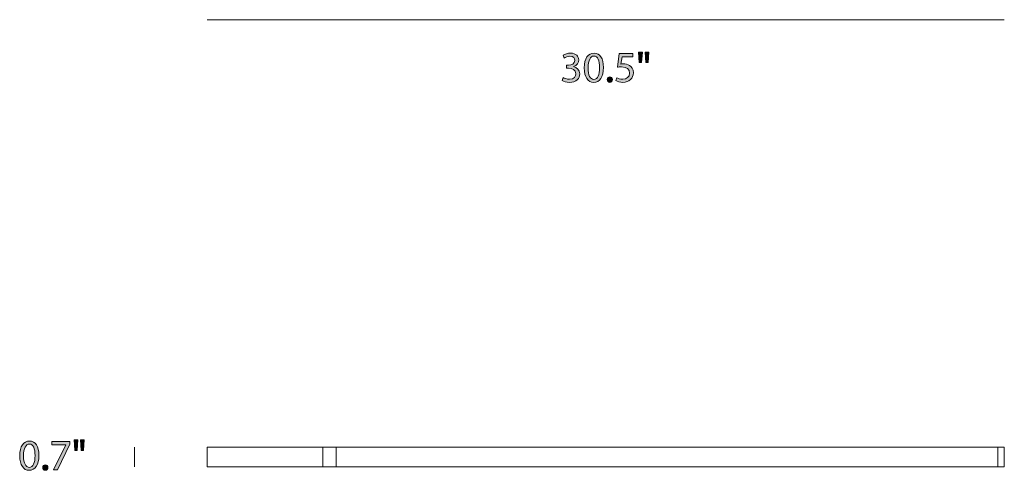
# Model space of a CAD drawing. Units: millimetres. Extents: x 17 to 293, y -159 to -14.
# Drawn here: x 17 to 113, y -159 to -115 of the extents above; entities that cross this region are included whole.
import ezdxf

# ---------------------------------------------------------------- set-up
doc = ezdxf.new("R2010")
doc.units = ezdxf.units.MM
doc.header["$MEASUREMENT"] = 0
doc.layers.add('Layer 5', color=7, linetype='Continuous', lineweight=0)

# ---------------------------------------------------------------- blocks, each defined once
blk = doc.blocks.new('Block_7')
at = {"layer": 'Layer 5', "transparency": 33554687}
h = blk.add_hatch(color=7, dxfattribs=at)
h.dxf.hatch_style = 2
edge = h.paths.add_edge_path()
edge.add_spline(control_points=[(17.66, -157.38), (17.66, -158.095), (17.88, -158.501), (18.218, -158.501), (18.599, -158.501), (18.781, -158.057), (18.781, -157.355), (18.781, -156.678), (18.607, -156.233), (18.222, -156.233), (17.896, -156.233), (17.66, -156.631), (17.66, -157.38)], knot_values=[0, 0, 0, 0, 1, 1, 1, 2, 2, 2, 3, 3, 3, 4, 4, 4, 4], degree=3, periodic=0)
edge = h.paths.add_edge_path()
edge.add_spline(control_points=[(19.153, -157.338), (19.153, -158.273), (18.806, -158.789), (18.197, -158.789), (17.66, -158.789), (17.296, -158.286), (17.287, -157.376), (17.287, -156.453), (17.685, -155.946), (18.243, -155.946), (18.823, -155.946), (19.153, -156.462), (19.153, -157.338)], knot_values=[0, 0, 0, 0, 1, 1, 1, 2, 2, 2, 3, 3, 3, 4, 4, 4, 4], degree=3, periodic=0)
h = blk.add_hatch(color=7, dxfattribs=at)
h.dxf.hatch_style = 2
edge = h.paths.add_edge_path()
edge.add_spline(control_points=[(22.159, -155.992), (22.159, -155.992), (22.159, -156.238), (22.159, -156.238), (22.159, -156.238), (20.961, -158.742), (20.961, -158.742), (20.961, -158.742), (20.576, -158.742), (20.576, -158.742), (20.576, -158.742), (21.769, -156.309), (21.769, -156.309), (21.769, -156.309), (21.769, -156.301), (21.769, -156.301), (21.769, -156.301), (20.424, -156.301), (20.424, -156.301), (20.424, -156.301), (20.424, -155.992), (20.424, -155.992), (20.424, -155.992), (22.159, -155.992), (22.159, -155.992)], knot_values=[0, 0, 0, 0, 1, 1, 1, 2, 2, 2, 3, 3, 3, 4, 4, 4, 5, 5, 5, 6, 6, 6, 7, 7, 7, 8, 8, 8, 8], degree=3, periodic=0)
h = blk.add_hatch(color=7, dxfattribs=at)
h.dxf.hatch_style = 2
edge = h.paths.add_edge_path()
edge.add_spline(control_points=[(23.569, -155.844), (23.569, -155.844), (23.497, -156.86), (23.497, -156.86), (23.497, -156.86), (23.272, -156.86), (23.272, -156.86), (23.272, -156.86), (23.201, -155.844), (23.201, -155.844), (23.201, -155.844), (23.569, -155.844), (23.569, -155.844)], knot_values=[0, 0, 0, 0, 1, 1, 1, 2, 2, 2, 3, 3, 3, 4, 4, 4, 4], degree=3, periodic=0)
edge = h.paths.add_edge_path()
edge.add_spline(control_points=[(22.938, -155.844), (22.938, -155.844), (22.866, -156.86), (22.866, -156.86), (22.866, -156.86), (22.638, -156.86), (22.638, -156.86), (22.638, -156.86), (22.57, -155.844), (22.57, -155.844), (22.57, -155.844), (22.938, -155.844), (22.938, -155.844)], knot_values=[0, 0, 0, 0, 1, 1, 1, 2, 2, 2, 3, 3, 3, 4, 4, 4, 4], degree=3, periodic=0)
h = blk.add_hatch(color=7, dxfattribs=at)
h.dxf.hatch_style = 2
edge = h.paths.add_edge_path()
edge.add_spline(control_points=[(19.526, -158.522), (19.526, -158.366), (19.632, -158.256), (19.78, -158.256), (19.928, -158.256), (20.03, -158.366), (20.03, -158.522), (20.03, -158.675), (19.933, -158.789), (19.776, -158.789), (19.628, -158.789), (19.526, -158.675), (19.526, -158.522)], knot_values=[0, 0, 0, 0, 1, 1, 1, 2, 2, 2, 3, 3, 3, 4, 4, 4, 4], degree=3, periodic=0)
at = {"layer": 'Layer 5'}
for points, knots in [([(19.153, -157.338), (19.153, -158.273), (18.806, -158.789), (18.197, -158.789), (17.66, -158.789), (17.296, -158.286), (17.287, -157.376), (17.287, -156.453), (17.685, -155.946), (18.243, -155.946), (18.823, -155.946), (19.153, -156.462), (19.153, -157.338)], [0, 0, 0, 0, 1, 1, 1, 2, 2, 2, 3, 3, 3, 4, 4, 4, 4]), ([(22.159, -155.992), (22.159, -155.992), (22.159, -156.238), (22.159, -156.238), (22.159, -156.238), (20.961, -158.742), (20.961, -158.742), (20.961, -158.742), (20.576, -158.742), (20.576, -158.742), (20.576, -158.742), (21.769, -156.309), (21.769, -156.309), (21.769, -156.309), (21.769, -156.301), (21.769, -156.301), (21.769, -156.301), (20.424, -156.301), (20.424, -156.301), (20.424, -156.301), (20.424, -155.992), (20.424, -155.992), (20.424, -155.992), (22.159, -155.992), (22.159, -155.992)], [0, 0, 0, 0, 1, 1, 1, 2, 2, 2, 3, 3, 3, 4, 4, 4, 5, 5, 5, 6, 6, 6, 7, 7, 7, 8, 8, 8, 8]), ([(22.938, -155.844), (22.938, -155.844), (22.866, -156.86), (22.866, -156.86), (22.866, -156.86), (22.638, -156.86), (22.638, -156.86), (22.638, -156.86), (22.57, -155.844), (22.57, -155.844), (22.57, -155.844), (22.938, -155.844), (22.938, -155.844)], [0, 0, 0, 0, 1, 1, 1, 2, 2, 2, 3, 3, 3, 4, 4, 4, 4]), ([(23.569, -155.844), (23.569, -155.844), (23.497, -156.86), (23.497, -156.86), (23.497, -156.86), (23.272, -156.86), (23.272, -156.86), (23.272, -156.86), (23.201, -155.844), (23.201, -155.844), (23.201, -155.844), (23.569, -155.844), (23.569, -155.844)], [0, 0, 0, 0, 1, 1, 1, 2, 2, 2, 3, 3, 3, 4, 4, 4, 4]), ([(17.66, -157.38), (17.66, -158.095), (17.88, -158.501), (18.218, -158.501), (18.599, -158.501), (18.781, -158.057), (18.781, -157.355), (18.781, -156.678), (18.607, -156.233), (18.222, -156.233), (17.896, -156.233), (17.66, -156.631), (17.66, -157.38)], [0, 0, 0, 0, 1, 1, 1, 2, 2, 2, 3, 3, 3, 4, 4, 4, 4]), ([(19.526, -158.522), (19.526, -158.366), (19.632, -158.256), (19.78, -158.256), (19.928, -158.256), (20.03, -158.366), (20.03, -158.522), (20.03, -158.675), (19.933, -158.789), (19.776, -158.789), (19.628, -158.789), (19.526, -158.675), (19.526, -158.522)], [0, 0, 0, 0, 1, 1, 1, 2, 2, 2, 3, 3, 3, 4, 4, 4, 4])]:
    blk.add_open_spline(points, degree=3, knots=knots, dxfattribs=at)
blk = doc.blocks.new('Block_6')
at = {"layer": 'Layer 5'}
blk.add_blockref('Block_7', (0, 0), dxfattribs=at)
blk = doc.blocks.new('Block_9')
at = {"layer": 'Layer 5', "transparency": 33554687}
h = blk.add_hatch(color=7, dxfattribs=at)
h.dxf.hatch_style = 2
edge = h.paths.add_edge_path()
edge.add_spline(control_points=[(70.12, -120.616), (70.226, -120.684), (70.471, -120.79), (70.73, -120.79), (71.208, -120.79), (71.356, -120.485), (71.352, -120.257), (71.347, -119.871), (71, -119.706), (70.641, -119.706), (70.641, -119.706), (70.433, -119.706), (70.433, -119.706), (70.433, -119.706), (70.433, -119.427), (70.433, -119.427), (70.433, -119.427), (70.641, -119.427), (70.641, -119.427), (70.911, -119.427), (71.254, -119.287), (71.254, -118.962), (71.254, -118.742), (71.115, -118.547), (70.772, -118.547), (70.552, -118.547), (70.34, -118.645), (70.222, -118.729), (70.222, -118.729), (70.125, -118.458), (70.125, -118.458), (70.268, -118.352), (70.548, -118.247), (70.844, -118.247), (71.385, -118.247), (71.631, -118.568), (71.631, -118.903), (71.631, -119.186), (71.461, -119.427), (71.123, -119.55), (71.123, -119.55), (71.123, -119.558), (71.123, -119.558), (71.461, -119.626), (71.737, -119.88), (71.737, -120.265), (71.737, -120.705), (71.394, -121.09), (70.734, -121.09), (70.425, -121.09), (70.154, -120.993), (70.019, -120.904), (70.019, -120.904), (70.12, -120.616), (70.12, -120.616)], knot_values=[0, 0, 0, 0, 1, 1, 1, 2, 2, 2, 3, 3, 3, 4, 4, 4, 5, 5, 5, 6, 6, 6, 7, 7, 7, 8, 8, 8, 9, 9, 9, 10, 10, 10, 11, 11, 11, 12, 12, 12, 13, 13, 13, 14, 14, 14, 15, 15, 15, 16, 16, 16, 17, 17, 17, 18, 18, 18, 18], degree=3, periodic=0)
h = blk.add_hatch(color=7, dxfattribs=at)
h.dxf.hatch_style = 2
edge = h.paths.add_edge_path()
edge.add_spline(control_points=[(72.537, -119.681), (72.537, -120.396), (72.757, -120.802), (73.096, -120.802), (73.477, -120.802), (73.659, -120.358), (73.659, -119.656), (73.659, -118.979), (73.485, -118.534), (73.1, -118.534), (72.774, -118.534), (72.537, -118.932), (72.537, -119.681)], knot_values=[0, 0, 0, 0, 1, 1, 1, 2, 2, 2, 3, 3, 3, 4, 4, 4, 4], degree=3, periodic=0)
edge = h.paths.add_edge_path()
edge.add_spline(control_points=[(74.031, -119.639), (74.031, -120.574), (73.684, -121.09), (73.075, -121.09), (72.537, -121.09), (72.173, -120.587), (72.165, -119.677), (72.165, -118.755), (72.563, -118.247), (73.121, -118.247), (73.701, -118.247), (74.031, -118.763), (74.031, -119.639)], knot_values=[0, 0, 0, 0, 1, 1, 1, 2, 2, 2, 3, 3, 3, 4, 4, 4, 4], degree=3, periodic=0)
h = blk.add_hatch(color=7, dxfattribs=at)
h.dxf.hatch_style = 2
edge = h.paths.add_edge_path()
edge.add_spline(control_points=[(76.893, -118.606), (76.893, -118.606), (75.843, -118.606), (75.843, -118.606), (75.843, -118.606), (75.737, -119.313), (75.737, -119.313), (75.801, -119.304), (75.86, -119.296), (75.962, -119.296), (76.173, -119.296), (76.385, -119.343), (76.554, -119.444), (76.77, -119.567), (76.948, -119.804), (76.948, -120.151), (76.948, -120.688), (76.52, -121.09), (75.924, -121.09), (75.623, -121.09), (75.369, -121.005), (75.238, -120.921), (75.238, -120.921), (75.331, -120.637), (75.331, -120.637), (75.446, -120.705), (75.67, -120.79), (75.919, -120.79), (76.271, -120.79), (76.571, -120.561), (76.571, -120.193), (76.567, -119.838), (76.33, -119.584), (75.78, -119.584), (75.623, -119.584), (75.501, -119.601), (75.399, -119.613), (75.399, -119.613), (75.577, -118.293), (75.577, -118.293), (75.577, -118.293), (76.893, -118.293), (76.893, -118.293), (76.893, -118.293), (76.893, -118.606), (76.893, -118.606)], knot_values=[0, 0, 0, 0, 1, 1, 1, 2, 2, 2, 3, 3, 3, 4, 4, 4, 5, 5, 5, 6, 6, 6, 7, 7, 7, 8, 8, 8, 9, 9, 9, 10, 10, 10, 11, 11, 11, 12, 12, 12, 13, 13, 13, 14, 14, 14, 15, 15, 15, 15], degree=3, periodic=0)
h = blk.add_hatch(color=7, dxfattribs=at)
h.dxf.hatch_style = 2
edge = h.paths.add_edge_path()
edge.add_spline(control_points=[(78.446, -118.145), (78.446, -118.145), (78.375, -119.161), (78.375, -119.161), (78.375, -119.161), (78.15, -119.161), (78.15, -119.161), (78.15, -119.161), (78.078, -118.145), (78.078, -118.145), (78.078, -118.145), (78.446, -118.145), (78.446, -118.145)], knot_values=[0, 0, 0, 0, 1, 1, 1, 2, 2, 2, 3, 3, 3, 4, 4, 4, 4], degree=3, periodic=0)
edge = h.paths.add_edge_path()
edge.add_spline(control_points=[(77.816, -118.145), (77.816, -118.145), (77.744, -119.161), (77.744, -119.161), (77.744, -119.161), (77.516, -119.161), (77.516, -119.161), (77.516, -119.161), (77.448, -118.145), (77.448, -118.145), (77.448, -118.145), (77.816, -118.145), (77.816, -118.145)], knot_values=[0, 0, 0, 0, 1, 1, 1, 2, 2, 2, 3, 3, 3, 4, 4, 4, 4], degree=3, periodic=0)
h = blk.add_hatch(color=7, dxfattribs=at)
h.dxf.hatch_style = 2
edge = h.paths.add_edge_path()
edge.add_spline(control_points=[(74.404, -120.823), (74.404, -120.667), (74.51, -120.557), (74.658, -120.557), (74.806, -120.557), (74.908, -120.667), (74.908, -120.823), (74.908, -120.976), (74.81, -121.09), (74.654, -121.09), (74.506, -121.09), (74.404, -120.976), (74.404, -120.823)], knot_values=[0, 0, 0, 0, 1, 1, 1, 2, 2, 2, 3, 3, 3, 4, 4, 4, 4], degree=3, periodic=0)
at = {"layer": 'Layer 5'}
for points, knots in [([(70.12, -120.616), (70.226, -120.684), (70.471, -120.79), (70.73, -120.79), (71.208, -120.79), (71.356, -120.485), (71.352, -120.257), (71.347, -119.871), (71, -119.706), (70.641, -119.706), (70.641, -119.706), (70.433, -119.706), (70.433, -119.706), (70.433, -119.706), (70.433, -119.427), (70.433, -119.427), (70.433, -119.427), (70.641, -119.427), (70.641, -119.427), (70.911, -119.427), (71.254, -119.287), (71.254, -118.962), (71.254, -118.742), (71.115, -118.547), (70.772, -118.547), (70.552, -118.547), (70.34, -118.645), (70.222, -118.729), (70.222, -118.729), (70.125, -118.458), (70.125, -118.458), (70.268, -118.352), (70.548, -118.247), (70.844, -118.247), (71.385, -118.247), (71.631, -118.568), (71.631, -118.903), (71.631, -119.186), (71.461, -119.427), (71.123, -119.55), (71.123, -119.55), (71.123, -119.558), (71.123, -119.558), (71.461, -119.626), (71.737, -119.88), (71.737, -120.265), (71.737, -120.705), (71.394, -121.09), (70.734, -121.09), (70.425, -121.09), (70.154, -120.993), (70.019, -120.904), (70.019, -120.904), (70.12, -120.616), (70.12, -120.616)], [0, 0, 0, 0, 1, 1, 1, 2, 2, 2, 3, 3, 3, 4, 4, 4, 5, 5, 5, 6, 6, 6, 7, 7, 7, 8, 8, 8, 9, 9, 9, 10, 10, 10, 11, 11, 11, 12, 12, 12, 13, 13, 13, 14, 14, 14, 15, 15, 15, 16, 16, 16, 17, 17, 17, 18, 18, 18, 18]), ([(74.031, -119.639), (74.031, -120.574), (73.684, -121.09), (73.075, -121.09), (72.537, -121.09), (72.173, -120.587), (72.165, -119.677), (72.165, -118.755), (72.563, -118.247), (73.121, -118.247), (73.701, -118.247), (74.031, -118.763), (74.031, -119.639)], [0, 0, 0, 0, 1, 1, 1, 2, 2, 2, 3, 3, 3, 4, 4, 4, 4]), ([(72.537, -119.681), (72.537, -120.396), (72.757, -120.802), (73.096, -120.802), (73.477, -120.802), (73.659, -120.358), (73.659, -119.656), (73.659, -118.979), (73.485, -118.534), (73.1, -118.534), (72.774, -118.534), (72.537, -118.932), (72.537, -119.681)], [0, 0, 0, 0, 1, 1, 1, 2, 2, 2, 3, 3, 3, 4, 4, 4, 4]), ([(76.893, -118.606), (76.893, -118.606), (75.843, -118.606), (75.843, -118.606), (75.843, -118.606), (75.737, -119.313), (75.737, -119.313), (75.801, -119.304), (75.86, -119.296), (75.962, -119.296), (76.173, -119.296), (76.385, -119.343), (76.554, -119.444), (76.77, -119.567), (76.948, -119.804), (76.948, -120.151), (76.948, -120.688), (76.52, -121.09), (75.924, -121.09), (75.623, -121.09), (75.369, -121.005), (75.238, -120.921), (75.238, -120.921), (75.331, -120.637), (75.331, -120.637), (75.446, -120.705), (75.67, -120.79), (75.919, -120.79), (76.271, -120.79), (76.571, -120.561), (76.571, -120.193), (76.567, -119.838), (76.33, -119.584), (75.78, -119.584), (75.623, -119.584), (75.501, -119.601), (75.399, -119.613), (75.399, -119.613), (75.577, -118.293), (75.577, -118.293), (75.577, -118.293), (76.893, -118.293), (76.893, -118.293), (76.893, -118.293), (76.893, -118.606), (76.893, -118.606)], [0, 0, 0, 0, 1, 1, 1, 2, 2, 2, 3, 3, 3, 4, 4, 4, 5, 5, 5, 6, 6, 6, 7, 7, 7, 8, 8, 8, 9, 9, 9, 10, 10, 10, 11, 11, 11, 12, 12, 12, 13, 13, 13, 14, 14, 14, 15, 15, 15, 15]), ([(77.816, -118.145), (77.816, -118.145), (77.744, -119.161), (77.744, -119.161), (77.744, -119.161), (77.516, -119.161), (77.516, -119.161), (77.516, -119.161), (77.448, -118.145), (77.448, -118.145), (77.448, -118.145), (77.816, -118.145), (77.816, -118.145)], [0, 0, 0, 0, 1, 1, 1, 2, 2, 2, 3, 3, 3, 4, 4, 4, 4]), ([(78.446, -118.145), (78.446, -118.145), (78.375, -119.161), (78.375, -119.161), (78.375, -119.161), (78.15, -119.161), (78.15, -119.161), (78.15, -119.161), (78.078, -118.145), (78.078, -118.145), (78.078, -118.145), (78.446, -118.145), (78.446, -118.145)], [0, 0, 0, 0, 1, 1, 1, 2, 2, 2, 3, 3, 3, 4, 4, 4, 4]), ([(74.404, -120.823), (74.404, -120.667), (74.51, -120.557), (74.658, -120.557), (74.806, -120.557), (74.908, -120.667), (74.908, -120.823), (74.908, -120.976), (74.81, -121.09), (74.654, -121.09), (74.506, -121.09), (74.404, -120.976), (74.404, -120.823)], [0, 0, 0, 0, 1, 1, 1, 2, 2, 2, 3, 3, 3, 4, 4, 4, 4])]:
    blk.add_open_spline(points, degree=3, knots=knots, dxfattribs=at)
blk = doc.blocks.new('Block_8')
at = {"layer": 'Layer 5'}
blk.add_blockref('Block_9', (0, 0), dxfattribs=at)
blk = doc.blocks.new('Block_12')
at = {"layer": 'Layer 5', "color": 7, "lineweight": 15}
for p, q in [((35.5, -156.55), (35.5, -158.45)), ((35.5, -156.55), (46.749, -156.55)), ((46.749, -158.45), (46.749, -156.55)), ((46.749, -156.55), (48.065, -156.55)), ((48.065, -156.55), (48.065, -158.45)), ((48.065, -156.55), (112.377, -156.55)), ((112.377, -158.45), (112.377, -156.55)), ((112.377, -156.55), (113, -156.55)), ((113, -158.45), (113, -156.55)), ((35.5, -158.45), (46.749, -158.45)), ((48.065, -158.45), (46.749, -158.45)), ((48.065, -158.45), (112.377, -158.45)), ((113, -158.45), (112.377, -158.45))]:
    blk.add_line(p, q, dxfattribs=at)

msp = doc.modelspace()

# ---------------------------------------------------------------- linework, layer by layer
at = {"layer": 'Layer 5', "color": 7, "lineweight": 18}
for p, q in [((113, -115), (35.5, -115)), ((28.453, -156.55), (28.453, -158.45))]:
    msp.add_line(p, q, dxfattribs=at)

# ---------------------------------------------------------------- block references
at = {"layer": 'Layer 5'}
for name in ['Block_8', 'Block_6', 'Block_12']:
    msp.add_blockref(name, (0, 0), dxfattribs=at)

doc.saveas('drawing.dxf')
